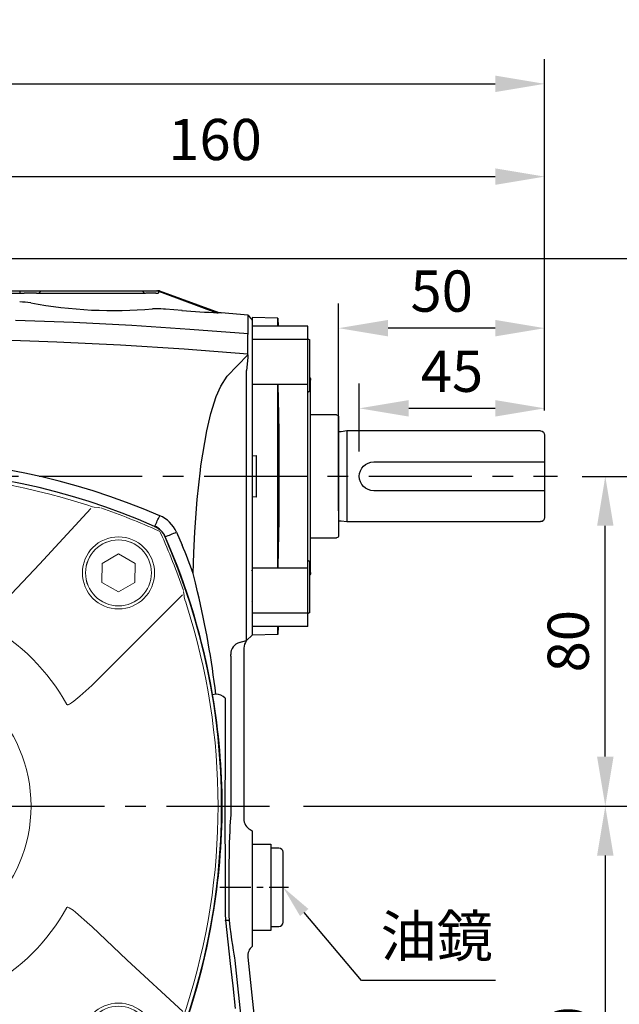
# Model space of a CAD drawing. Units: millimetres. Extents: x -28 to 1226, y -16 to 784.
# Drawn here: x 810 to 955, y 221 to 460 of the extents above; entities that cross this region are included whole.
import ezdxf

# ---------------------------------------------------------------- set-up
doc = ezdxf.new("R2010")
doc.units = ezdxf.units.MM
doc.header["$LTSCALE"] = 20
doc.linetypes.add('CENTER', pattern=[2, 1.25, -0.25, 0.25, -0.25])
for name, color, linetype in [('CEN', 2, 'CENTER'), ('DIM', 3, 'Continuous'), ('MAIN', 7, 'Continuous')]:
    doc.layers.add(name, color=color, linetype=linetype)
doc.styles.get("Standard").update_dxf_attribs({"font": 'simplex.shx'})
doc.dimstyles.new('C', dxfattribs={"dimscale": 4, "dimtxt": 2.5, "dimasz": 2, "dimexe": 1, "dimexo": 1, "dimgap": 1, "dimtad": 1, "dimtoh": 1, "dimdec": 4, "dimdsep": 46, "dimtxsty": 'Standard', "dimcen": 0, "dimclrd": 256, "dimclre": 256, "dimclrt": 256, "dimadec": 0, "dimazin": 0, "dimtfac": 0.6, "dimtdec": 4, "dimtofl": 0, "dimtmove": 0, "dimatfit": 3, "dimfxl": 0, "dimtolj": 1, "dimarcsym": 0})
doc.dimstyles.new('L', dxfattribs={"dimscale": 4, "dimtxt": 2.5, "dimasz": 3, "dimexe": 1.5, "dimexo": 1.5, "dimgap": 1, "dimtad": 1, "dimdec": 3, "dimdsep": 46, "dimtxsty": 'Standard', "dimcen": 0, "dimclrd": 256, "dimclre": 256, "dimclrt": 256, "dimaunit": 1, "dimazin": 2, "dimtfac": 0.6, "dimtdec": 3, "dimtmove": 0, "dimatfit": 3, "dimfxl": 0, "dimtolj": 1, "dimarcsym": 0})

# ---------------------------------------------------------------- blocks, each defined once
blk = doc.blocks.new('*D10')
at = {"layer": 'Defpoints', "color": 0}
for p in [(936.95, 444.02), (616.95, 358.78), (936.95, 358.78)]:
    blk.add_point(p, dxfattribs=at)
at = {"layer": 'DIM', "lineweight": -2}
for p, q in [((616.95, 364.78), (616.95, 450.02)), ((936.95, 364.78), (936.95, 450.02)), ((628.95, 444.02), (924.95, 444.02))]:
    blk.add_line(p, q, dxfattribs=at)
at = {"layer": 'DIM'}
for points in [[(628.95, 446.02), (628.95, 442.02), (616.95, 444.02)], [(924.95, 446.02), (924.95, 442.02), (936.95, 444.02)]]:
    blk.add_solid(points, dxfattribs=at)
at = {"layer": 'DIM', "insert": (776.95, 453.02), "char_height": 10, "attachment_point": 5}
blk.add_mtext('\\A1;320', dxfattribs=at)
blk = doc.blocks.new('*D11')
at = {"layer": 'Defpoints', "color": 0}
for p in [(891.95, 365.28), (936.95, 358.78), (891.95, 348.78)]:
    blk.add_point(p, dxfattribs=at)
at = {"layer": 'DIM', "lineweight": -2}
for p, q in [((891.95, 354.78), (891.95, 371.28)), ((936.95, 364.78), (936.95, 371.28)), ((924.95, 365.28), (903.95, 365.28))]:
    blk.add_line(p, q, dxfattribs=at)
at = {"layer": 'DIM'}
for points in [[(903.95, 367.28), (903.95, 363.28), (891.95, 365.28)], [(924.95, 367.28), (924.95, 363.28), (936.95, 365.28)]]:
    blk.add_solid(points, dxfattribs=at)
at = {"layer": 'DIM', "insert": (914.45, 374.28), "char_height": 10, "attachment_point": 5}
blk.add_mtext('\\A1;45', dxfattribs=at)
blk = doc.blocks.new('*D12')
at = {"layer": 'Defpoints', "color": 0}
for p in [(886.95, 384.73), (936.95, 358.78), (886.95, 334.38)]:
    blk.add_point(p, dxfattribs=at)
at = {"layer": 'DIM', "lineweight": -2}
for p, q in [((886.95, 340.38), (886.95, 390.73)), ((936.95, 364.78), (936.95, 390.73)), ((924.95, 384.73), (898.95, 384.73))]:
    blk.add_line(p, q, dxfattribs=at)
at = {"layer": 'DIM'}
for points in [[(898.95, 386.73), (898.95, 382.73), (886.95, 384.73)], [(924.95, 386.73), (924.95, 382.73), (936.95, 384.73)]]:
    blk.add_solid(points, dxfattribs=at)
at = {"layer": 'DIM', "insert": (911.95, 393.73), "char_height": 10, "attachment_point": 5}
blk.add_mtext('\\A1;50', dxfattribs=at)
blk = doc.blocks.new('*D0')
at = {"layer": 'Defpoints', "color": 0}
for p in [(873.38, 249.15), (873.45, 249.07)]:
    blk.add_point(p, dxfattribs=at)
at = {"layer": 'DIM', "lineweight": -2}
for p, q in [((892.47, 226.46), (878.6, 242.95)), ((925.01, 226.46), (892.47, 226.46))]:
    blk.add_line(p, q, dxfattribs=at)
at = {"layer": 'DIM'}
blk.add_solid([(879.62, 243.81), (877.58, 242.09), (873.45, 249.07)], dxfattribs=at)
at = {"layer": 'DIM', "insert": (910.74, 237.23), "char_height": 10, "attachment_point": 5}
blk.add_mtext('\\A1;{\\fPMingLiU|b0|i0|c136|p18;油鏡}', dxfattribs=at)
blk = doc.blocks.new('*D25')
at = {"layer": 'Defpoints', "color": 0}
for p in [(940.06, 348.78), (951.67, 348.78), (872.43, 268.78)]:
    blk.add_point(p, dxfattribs=at)
at = {"layer": 'DIM', "lineweight": -2}
for p, q in [((946.06, 348.78), (957.67, 348.78)), ((951.67, 280.78), (951.67, 336.78)), ((878.43, 268.78), (957.67, 268.78))]:
    blk.add_line(p, q, dxfattribs=at)
at = {"layer": 'DIM'}
for points in [[(949.67, 336.78), (953.67, 336.78), (951.67, 348.78)], [(949.67, 280.78), (953.67, 280.78), (951.67, 268.78)]]:
    blk.add_solid(points, dxfattribs=at)
at = {"layer": 'DIM', "insert": (942.67, 308.78), "char_height": 10, "attachment_point": 5, "rotation": 90}
blk.add_mtext('\\A1;80', dxfattribs=at)
blk = doc.blocks.new('*D26')
at = {"layer": 'Defpoints', "color": 0}
for p in [(872.43, 268.78), (882.27, 148.78), (951.67, 148.78)]:
    blk.add_point(p, dxfattribs=at)
at = {"layer": 'DIM', "lineweight": -2}
for p, q in [((878.43, 268.78), (957.67, 268.78)), ((951.67, 256.78), (951.67, 160.78)), ((888.27, 148.78), (957.67, 148.78))]:
    blk.add_line(p, q, dxfattribs=at)
at = {"layer": 'DIM'}
for points in [[(949.67, 256.78), (953.67, 256.78), (951.67, 268.78)], [(949.67, 160.78), (953.67, 160.78), (951.67, 148.78)]]:
    blk.add_solid(points, dxfattribs=at)
at = {"layer": 'DIM', "insert": (942.67, 208.78), "char_height": 10, "attachment_point": 5, "rotation": 90}
blk.add_mtext('\\A1;120', dxfattribs=at)
blk = doc.blocks.new('*D27')
at = {"layer": 'Defpoints', "color": 0}
for p in [(729.95, 401.67), (977.19, 401.67), (882.26, 148.78)]:
    blk.add_point(p, dxfattribs=at)
at = {"layer": 'DIM', "lineweight": -2}
for p, q in [((735.95, 401.67), (983.19, 401.67)), ((977.19, 160.78), (977.19, 389.67)), ((888.26, 148.78), (983.19, 148.78))]:
    blk.add_line(p, q, dxfattribs=at)
at = {"layer": 'DIM'}
for points in [[(975.19, 389.67), (979.19, 389.67), (977.19, 401.67)], [(975.19, 160.78), (979.19, 160.78), (977.19, 148.78)]]:
    blk.add_solid(points, dxfattribs=at)
at = {"layer": 'DIM', "insert": (968.19, 275.23), "char_height": 10, "attachment_point": 5, "rotation": 90}
blk.add_mtext('\\A1;253', dxfattribs=at)
blk = doc.blocks.new('*D29')
at = {"layer": 'Defpoints', "color": 0}
for p in [(936.95, 421.51), (776.95, 405.06), (936.95, 358.78)]:
    blk.add_point(p, dxfattribs=at)
at = {"layer": 'DIM', "lineweight": -2}
for p, q in [((776.95, 411.06), (776.95, 427.51)), ((936.95, 364.78), (936.95, 427.51)), ((788.95, 421.51), (924.95, 421.51))]:
    blk.add_line(p, q, dxfattribs=at)
at = {"layer": 'DIM'}
for points in [[(788.95, 423.51), (788.95, 419.51), (776.95, 421.51)], [(924.95, 423.51), (924.95, 419.51), (936.95, 421.51)]]:
    blk.add_solid(points, dxfattribs=at)
at = {"layer": 'DIM', "insert": (856.95, 430.51), "char_height": 10, "attachment_point": 5}
blk.add_mtext('\\A1;160', dxfattribs=at)
blk = doc.blocks.new('A$C77D51BAC')
at = {"layer": 'MAIN'}
for p, q in [((62.91, 124.39), (37.19, 124.39)), ((37.74, 125), (62.36, 125)), ((66.01, 125), (67.79, 124.37)), ((66.55, 125), (66.01, 125)), ((66.55, 125), (80.93, 119.77)), ((67.79, 124.37), (80.2, 119.79)), ((80.2, 119.79), (80.93, 119.77)), ((81.5, 119.64), (80.72, 119.67)), ((88, 119.09), (81.5, 119.64)), ((89, 118.5), (89, 116.43)), ((89, 116.43), (89, 113.2)), ((89, 113.2), (89, 102.29)), ((82.98, 104.28), (87.95, 109.47)), ((87.96, 108.81), (87.63, 105.7)), ((87.95, 109.47), (87.96, 108.81)), ((89, 107.75), (89, 89.89)), ((87.63, 89.96), (87.63, 105.7)), ((89, 102.29), (89, 89.89)), ((87.63, 70.04), (87.63, 89.96)), ((89, 89.89), (89, 70.11)), ((89, 89.89), (89, 70.11)), ((87.63, 47.96), (87.63, 70.04)), ((89, 70.11), (89, 57.71)), ((89, 70.11), (89, 48.4)), ((65.31, 67.86), (65.37, 67.92)), ((67.91, 65.35), (67.86, 65.31)), ((89, 57.71), (89, 46.8)), ((88.93, 57.13), (88.87, 57.06)), ((89.03, 57.09), (89, 57.13)), ((88.95, 49.76), (88.97, 49.74)), ((88.95, 49.74), (88.96, 49.75)), ((89, 46.8), (89, 43.57)), ((89, 46.24), (89, 41.5)), ((87.63, 40.13), (87.63, 44.94)), ((89, 43.57), (89, 41.5)), ((89, 41.5), (87.63, 40.13)), ((85.87, 39.66), (85.88, 39.66)), ((85.88, 39.66), (87.63, 40.13)), ((87, 38.27), (87, -3.11)), ((83.8, 36.4), (83.8, -2.23)), ((80.2, 27.11), (79.39, 26.98)), ((83.8, -2.23), (83.8, -2.31)), ((88.51, -5.72), (89, -6)), ((89, -6), (89, -33.42)), ((82.5, -27.74), (82.51, -27.72)), ((82.51, -27.72), (83.39, -27.67)), ((89, -33.42), (89, -34.06)), ((84.81, -37.2), (84.83, -37.46)), ((84.83, -37.46), (90.8, -94.26)), ((87.96, -36.66), (94.05, -94.52))]:
    blk.add_line(p, q, dxfattribs=at)
at = {"layer": 'MAIN', "flags": 128}
for points in [[(65.6, 124.41), (65.89, 124.42), (66.14, 124.45), (66.28, 124.49), (66.34, 124.53), (66.37, 124.58), (66.38, 124.63), (66.36, 124.69), (66.28, 124.77), (66.08, 124.91), (65.91, 125)], [(71.98, 120.25), (67.99, 120.53), (67.51, 120.56)], [(80.93, 119.77), (81.49, 119.64), (81.5, 119.64)], [(31.53, 117.91), (45.66, 117.38), (59.78, 116.65), (73.89, 115.73), (88, 114.62)], [(87.95, 109.67), (72.53, 110.87), (57.08, 111.85), (41.62, 112.59), (26.14, 113.1), (14.3, 113.33)], [(74.7, 56.43), (74.89, 61.47), (75.13, 66.5), (75.69, 74.37), (76.44, 81.5), (76.57, 82.54), (77.98, 91.07), (78.96, 95.27), (80.26, 99.33), (81.38, 101.9), (82.98, 104.28)], [(70.64, 66.47), (72.02, 63.33), (72.02, 63.33)], [(75.77, 51.95), (75.24, 54.19), (74.7, 56.43)], [(82.49, 26.15), (82.45, 17.92), (82.42, 9.63), (82.4, 3.05), (82.4, -3.55), (82.43, -14.87), (82.49, -26.15)], [(82.49, -26.15), (82.5, -27.72), (82.5, -27.74)], [(82.51, -27.72), (83.1, -32.93), (83.69, -38.23), (84.28, -43.64), (84.86, -49.11)], [(83.39, -27.67), (83.4, -27.66), (83.4, -27.65)]]:
    blk.add_lwpolyline(points, dxfattribs=at)
at = {"layer": 'MAIN'}
for centre, radius, start, end in [((32.11, 97.38), 24.93, 82.7554, 88.9078), ((55.4, 228.42), 108.2, 259.2671, 275.0081), ((65.59, 99.65), 21, 84.7576, 92.022), ((96.56, 424.42), 305.16, 265.3797, 267.0247), ((80.89, 121.57), 1.91, 248.9305, 264.9909), ((0, -83.39), 167.62, 66.6034, 113.3966), ((0, -80.5), 162.1, 66.2413, 113.7587), ((34.88, 83.85), 34.4, 332.4132, 337.0721), ((63.46, 63.2), 7.89, 24.4978, 66.8321), ((63.36, 63.39), 4.95, 23.3546, 66.069), ((-80.5, 0), 162.1, 336.2413, 23.7587), ((57.05, 95.92), 32.43, 289.5579, 294.7665), ((-81.03, -0.14), 162.7, 9.5945, 23.7376), ((-80.5, 0), 165.14, 19.9808, 22.5496), ((-148.62, -0.86), 230.53, 6.9709, 13.2448), ((90.05, 38.27), 3.05, 142.3899, 179.9479), ((-74.99, 0), 156.72, 350.0883, 9.9117), ((80.21, 23.94), 3.18, 44.1834, 90.2234), ((90.02, -3.1), 3.02, 180.0827, 240.0819), ((-80.51, 0), 162.17, 336.2336, 350.4228), ((90.96, -36.35), 3.01, 130.5565, 185.939)]:
    blk.add_arc(centre, radius, start, end, dxfattribs=at)
for centre, major_axis, ratio, start_param, end_param in [((86.74, 36.79), (-0.78, 2.9), 0.978997, 0, 1.30916), ((83.67, 35.97), (0.02, 3.11), 0.039302, 4.852928, 4.98479), ((83.99, -20), (0, 18.62), 0.034928, 0.304219, 1.99385), ((83.1, -19.15), (-2.02, 19.15), 0.034672, 2.028474, 2.84122)]:
    blk.add_ellipse(centre, major_axis=major_axis, ratio=ratio, start_param=start_param, end_param=end_param, dxfattribs=at)
for points, knots in [([(32.69, 124.39), (30.27, 124.39), (25.42, 124.39), (18.16, 124.39), (10.9, 124.39), (3.63, 124.39), (-3.63, 124.39), (-10.9, 124.39), (-18.16, 124.39), (-25.42, 124.39), (-30.27, 124.39), (-32.69, 124.39)], [0, 0, 0, 0, 0.111083, 0.222186, 0.333306, 0.444434, 0.555566, 0.666694, 0.777814, 0.888917, 1, 1, 1, 1]), ([(-32.68, 125), (-30.26, 125), (-25.42, 125), (-18.16, 125), (-10.89, 125), (-3.63, 125), (3.63, 125), (10.89, 125), (18.16, 125), (25.42, 125), (30.26, 125), (32.68, 125)], [0, 0, 0, 0, 0.111112, 0.222223, 0.333334, 0.444445, 0.555555, 0.666666, 0.777777, 0.888888, 1, 1, 1, 1]), ([(32.68, 125), (32.76, 125), (32.93, 125), (33.17, 125), (33.41, 125), (33.65, 125), (33.88, 125), (34.11, 125), (34.35, 125), (34.57, 125), (34.8, 125), (35.02, 125), (35.25, 125), (35.47, 125), (35.74, 125), (36.07, 125), (36.42, 125), (36.75, 125), (37.05, 125), (37.31, 125), (37.54, 125), (37.67, 125), (37.74, 125)], [0, 0, 0, 0, 0.0385509, 0.0767881, 0.1147898, 0.1526357, 0.1904065, 0.2281831, 0.2660467, 0.3040779, 0.3423559, 0.3809589, 0.4199627, 0.459441, 0.499465, 0.5735, 0.6458582, 0.7170213, 0.7874954, 0.8578014, 0.928464, 1, 1, 1, 1]), ([(37.19, 124.39), (37.16, 124.39), (37.09, 124.4), (36.99, 124.4), (36.88, 124.4), (36.76, 124.4), (36.63, 124.41), (36.5, 124.41), (36.36, 124.41), (36.21, 124.41), (36.05, 124.41), (35.89, 124.41), (35.72, 124.41), (35.54, 124.41), (35.36, 124.41), (35.18, 124.41), (34.99, 124.41), (34.79, 124.41), (34.6, 124.41), (34.39, 124.41), (34.19, 124.41), (33.98, 124.41), (33.77, 124.41), (33.55, 124.4), (33.34, 124.4), (33.12, 124.4), (32.9, 124.4), (32.76, 124.39), (32.69, 124.39)], [0, 0, 0, 0, 0.038503, 0.076983, 0.115443, 0.153885, 0.192311, 0.230724, 0.269127, 0.307521, 0.345909, 0.384294, 0.422678, 0.461064, 0.499454, 0.53785, 0.576255, 0.614672, 0.653102, 0.691549, 0.730014, 0.7685, 0.80701, 0.845546, 0.884111, 0.922706, 0.961335, 1, 1, 1, 1]), ([(62.36, 125), (62.39, 125), (62.45, 125), (62.55, 125), (62.66, 125), (62.77, 125), (62.9, 125), (63.03, 125), (63.17, 125), (63.32, 125), (63.47, 125), (63.64, 125), (63.87, 125), (64.19, 125), (64.59, 125), (65.01, 125), (65.45, 125), (65.76, 125), (65.91, 125)], [0, 0, 0, 0, 0.04575, 0.091298, 0.136724, 0.182111, 0.22754, 0.273091, 0.318846, 0.364884, 0.411282, 0.458118, 0.505466, 0.605852, 0.704763, 0.802928, 0.901092, 1, 1, 1, 1]), ([(65.6, 124.41), (65.54, 124.41), (65.41, 124.41), (65.23, 124.41), (65.05, 124.41), (64.87, 124.41), (64.6, 124.41), (64.25, 124.41), (63.85, 124.41), (63.53, 124.41), (63.27, 124.41), (63.07, 124.4), (62.96, 124.4), (62.91, 124.39)], [0, 0, 0, 0, 0.052725, 0.105404, 0.15804, 0.210635, 0.263193, 0.410335, 0.557583, 0.685158, 0.801386, 0.906312, 1, 1, 1, 1]), ([(88, 114.62), (88, 116.1), (88, 117.22), (88, 118.71), (88, 119.09), (88, 119.09)], [0, 0, 0, 0, 0.5, 0.5, 1, 1, 1, 1]), ([(87.95, 109.67), (87.95, 109.76), (87.95, 109.93), (87.95, 110.19), (87.96, 110.44), (87.96, 110.69), (87.96, 110.93), (87.96, 111.16), (87.97, 111.39), (87.97, 111.61), (87.97, 111.82), (87.97, 112.02), (87.97, 112.22), (87.98, 112.41), (87.98, 112.6), (87.98, 112.78), (87.98, 112.95), (87.98, 113.11), (87.98, 113.27), (87.99, 113.42), (87.99, 113.56), (87.99, 113.7), (87.99, 113.83), (87.99, 113.95), (87.99, 114.07), (87.99, 114.17), (87.99, 114.28), (87.99, 114.37), (88, 114.46), (88, 114.55), (88, 114.6), (88, 114.62)], [0, 0, 0, 0, 0.037995, 0.075738, 0.11323, 0.15047, 0.187459, 0.224197, 0.260684, 0.296919, 0.332904, 0.368637, 0.40412, 0.439352, 0.474333, 0.509063, 0.543543, 0.577773, 0.611752, 0.64548, 0.678959, 0.712187, 0.745165, 0.777893, 0.810372, 0.8426, 0.874579, 0.906308, 0.937788, 0.969019, 1, 1, 1, 1]), ([(89, 113.49), (89, 113.46), (89, 113.4), (89, 113.3), (89, 113.19), (89, 113.07), (89, 112.94), (89, 112.81), (89, 112.66), (89, 112.51), (89, 112.35), (89, 112.18), (89, 112), (89, 111.75), (89, 111.42), (89, 111.01), (89, 110.56), (89, 110.1), (89, 109.61), (89, 109.27), (89, 109.09)], [0, 0, 0, 0, 0.041617, 0.083084, 0.124446, 0.165745, 0.207025, 0.24833, 0.289704, 0.331189, 0.37283, 0.414668, 0.456746, 0.499105, 0.583695, 0.667383, 0.75051, 0.833422, 0.91647, 1, 1, 1, 1]), ([(65.31, 67.86), (65.38, 67.83), (65.52, 67.76), (65.72, 67.65), (65.92, 67.54), (66.11, 67.41), (66.3, 67.28), (66.48, 67.13), (66.66, 66.98), (66.82, 66.82), (66.98, 66.66), (67.13, 66.48), (67.28, 66.3), (67.41, 66.11), (67.54, 65.92), (67.65, 65.72), (67.76, 65.52), (67.83, 65.38), (67.86, 65.31)], [0, 0, 0, 0, 0.062514, 0.125022, 0.187525, 0.250025, 0.312521, 0.375016, 0.437508, 0.5, 0.562492, 0.624985, 0.687479, 0.749975, 0.812475, 0.874978, 0.937486, 1, 1, 1, 1]), ([(87.63, 44.94), (87.64, 44.97), (87.64, 45.02), (87.65, 45.11), (87.65, 45.2), (87.66, 45.31), (87.66, 45.42), (87.67, 45.54), (87.67, 45.67), (87.67, 45.81), (87.67, 45.95), (87.67, 46.1), (87.67, 46.26), (87.67, 46.43), (87.67, 46.6), (87.67, 46.78), (87.66, 46.96), (87.66, 47.15), (87.65, 47.35), (87.65, 47.55), (87.64, 47.75), (87.64, 47.89), (87.63, 47.96)], [0, 0, 0, 0, 0.050152, 0.100256, 0.150319, 0.200346, 0.25034, 0.300309, 0.350257, 0.400188, 0.450109, 0.500024, 0.549938, 0.599858, 0.649787, 0.699731, 0.749695, 0.799685, 0.849705, 0.899761, 0.949858, 1, 1, 1, 1]), ([(89, 48.4), (89, 48.34), (89, 48.23), (89, 48.07), (89, 47.91), (89, 47.76), (89, 47.61), (89, 47.47), (89, 47.33), (89, 47.19), (89, 47.03), (89, 46.85), (89, 46.65), (89, 46.49), (89, 46.34), (89, 46.27), (89, 46.24)], [0, 0, 0, 0, 0.055528, 0.110696, 0.165653, 0.220549, 0.275536, 0.330765, 0.386383, 0.442537, 0.499368, 0.60134, 0.701519, 0.800765, 0.899963, 1, 1, 1, 1])]:
    blk.add_open_spline(points, degree=3, knots=knots, dxfattribs=at)
for points in [[(32.69, 124.39), (32.68, 124.6), (32.68, 124.8), (32.68, 125)], [(37.19, 124.39), (37.37, 124.6), (37.55, 124.8), (37.74, 125)], [(62.91, 124.39), (62.73, 124.6), (62.54, 124.8), (62.36, 125)], [(88, 119.09), (88.34, 118.69), (88.67, 118.3), (89, 117.9)], [(87.95, 109.47), (87.95, 109.53), (87.95, 109.6), (87.95, 109.67)], [(89, 109.09), (89, 108.65), (89, 108.2), (89, 107.75)]]:
    blk.add_open_spline(points, degree=3, dxfattribs=at)
blk = doc.blocks.new('A$C339D6EF4')
at = {"layer": 'MAIN'}
for p, q in [((-6.25, 38.39), (-6.28, 36.43)), ((-6.25, 38.39), (-6.28, 36.43)), ((-6.25, 38.39), (0, 38.5)), ((-13.5, 36.43), (0, 36.43)), ((-13.5, 33.2), (-13.5, 36.43)), ((-13.5, 33.37), (-14, 33.08)), ((-14, 26.87), (-14, 33.08)), ((-13.5, 22.29), (-13.5, 33.2)), ((-13.5, 33.2), (0, 33.2)), ((-14, 20.66), (-14, 26.87)), ((-14.2, -23.31), (-14.2, 23.31)), ((-13.5, 22.29), (0, 22.29)), ((-13.5, 8.56), (-13.5, 22.29)), ((-6.25, 22.2), (0, 22.29)), ((-14, 20.66), (-13.5, 20.37)), ((-13.56, -20.4), (-13.56, 20.4)), ((-6.25, 9.88), (-6.45, 6.72)), ((-6.25, -9.88), (-6.25, 9.88)), ((-1, 5.02), (-1, -5.02)), ((0, 5), (-1, 5.02)), ((-6.25, -9.88), (-6.45, -6.72)), ((-1, -5.02), (0, -5)), ((-13.5, -22.29), (-13.5, -8.56)), ((-13.5, -20.37), (-14, -20.66)), ((-14, -33.08), (-14, -20.66)), ((-13.5, -22.29), (0, -22.29)), ((-13.5, -33.2), (-13.5, -22.29)), ((0, -22.29), (-6.25, -22.2)), ((-14, -33.08), (-13.5, -33.37)), ((-13.5, -33.2), (0, -33.2)), ((-13.5, -36.43), (-13.5, -33.2)), ((-13.5, -36.43), (0, -36.43)), ((-6.28, -36.43), (-6.25, -38.39)), ((-6.25, -38.39), (-6.28, -36.43)), ((-6.25, -38.39), (0, -38.5))]:
    blk.add_line(p, q, dxfattribs=at)
at = {"layer": 'MAIN', "flags": 128}
for points in [[(-6.25, 36.34), (-6.25, 36.83), (-6.25, 37.47), (-6.25, 37.99), (-6.25, 38.39)], [(-6.25, 22.2), (-6.31, 18.6), (-6.37, 14.93), (-6.45, 10.64)], [(-6.25, 9.88), (-6.25, 14.98), (-6.25, 20.05), (-6.25, 22.2)], [(-6.45, 10.64), (-6.45, 9.01), (-6.45, 6.72)], [(-6.45, 6.72), (-6.45, 4.54), (-6.45, 2.31), (-6.45, 0.08), (-6.45, -2.17), (-6.45, -4.46), (-6.45, -6.72)], [(-6.45, -6.72), (-6.45, -9.1), (-6.45, -10.64)], [(-6.45, -10.64), (-6.39, -14.1), (-6.32, -17.77), (-6.25, -22.2)], [(-6.25, -22.2), (-6.25, -19.96), (-6.25, -16.63), (-6.25, -13.26), (-6.25, -9.88)], [(-6.25, -38.39), (-6.25, -37.74), (-6.25, -36.81), (-6.25, -36.34)]]:
    blk.add_lwpolyline(points, dxfattribs=at)
at = {"layer": 'MAIN'}
for centre, start, end in [((-13.2, 23.31), 143.1301, 180), ((-13.2, -23.31), 180, 216.8699)]:
    blk.add_arc(centre, 1, start, end, dxfattribs=at)
blk = doc.blocks.new('*U31')
at = {"layer": 'MAIN', "linetype": 'Continuous', "lineweight": 0}
blk.add_line((-2.86, 23.75), (19.14, 1.75), dxfattribs=at)
at = {"layer": 'MAIN', "linetype": 'Continuous', "lineweight": 0, "flags": 128}
for points in [[(-23.82, 1.58), (-10.32, -10.95), (-1.68, -19.07)], [(19.14, 1.75), (21.77, -1.12), (22.98, -2.62), (23.35, -3.14), (23.64, -3.62), (23.79, -3.94), (23.82, -4.08), (23.82, -4.14), (23.81, -4.18), (23.79, -4.21), (23.77, -4.23), (23.73, -4.25)], [(4.32, -23.66), (4.3, -23.7), (4.28, -23.73), (4.24, -23.74), (4.21, -23.75), (4.08, -23.74), (3.8, -23.63), (2.84, -23.02), (2.23, -22.56), (-1.25, -19.48), (-1.68, -19.07)]]:
    blk.add_lwpolyline(points, dxfattribs=at)
at = {"layer": 'MAIN', "linetype": 'Continuous', "lineweight": 0}
for radius in [8.75, 8]:
    blk.add_circle((-8.18, 8.25), radius, dxfattribs=at)
blk.add_arc((48.39, -48.32), 50.49, 119.2225, 150.7775, dxfattribs=at)
blk = doc.blocks.new('*U32')
at = {"layer": 'DIM', "color": 0, "linetype": 'ByBlock', "lineweight": -2}
blk.add_blockref('*U31', (4294.79, 566.16), dxfattribs=at)
for p, rotation in [((4391.49, 566.23), 270), ((4294.86, 469.46), 90.00000000000004), ((4391.56, 469.53), 180)]:
    blk.add_blockref('*U31', p, dxfattribs=dict(at, rotation=rotation))
blk = doc.blocks.new('A$C711F72E5')
at = {"layer": 'MAIN', "lineweight": 0}
for p, q in [((-56.56, 61.19), (-60.56, 58.89)), ((-52.56, 58.87), (-56.56, 61.19)), ((56.58, 61.19), (52.58, 58.89)), ((60.58, 58.87), (56.58, 61.19)), ((-60.56, 58.89), (-60.58, 54.27)), ((-52.58, 54.25), (-52.56, 58.87)), ((52.58, 58.89), (52.56, 54.27)), ((60.56, 54.25), (60.58, 58.87)), ((-60.58, 54.27), (-56.58, 51.95)), ((-56.58, 51.95), (-52.58, 54.25)), ((52.56, 54.27), (56.56, 51.95)), ((56.56, 51.95), (60.56, 54.25)), ((-56.56, -51.95), (-60.56, -54.25)), ((-52.56, -54.27), (-56.56, -51.95)), ((-60.56, -54.25), (-60.58, -58.87)), ((-52.58, -58.89), (-52.56, -54.27)), ((-60.58, -58.87), (-56.58, -61.19)), ((-56.58, -61.19), (-52.58, -58.89))]:
    blk.add_line(p, q, dxfattribs=at)
at = {"layer": 'MAIN', "linetype": 'Continuous', "lineweight": 0, "flags": 128}
for points in [[(-50.7, 72.5), (-51.04, 72.47), (-52.06, 72.36)], [(-48.89, 73.06), (-49.45, 72.88), (-50.03, 72.7), (-50.46, 72.57), (-50.69, 72.51), (-50.74, 72.49), (-50.74, 72.5)], [(52.06, 72.36), (51.72, 72.4), (50.7, 72.5)], [(5.75, 64.35), (4.26, 64.08), (3.38, 63.52), (2.73, 62.73), (2.09, 61.11), (1.79, 58.09)], [(5.73, 62.92), (6.41, 62.81), (7.01, 62.47), (7.54, 61.83), (7.9, 60.84), (8.13, 58.09)], [(9.71, 58.09), (9.6, 59.97), (9.19, 61.79), (8.52, 63.11), (7.8, 63.78), (6.89, 64.19), (5.75, 64.35)], [(5.75, 53.27), (5.08, 53.38), (4.49, 53.73), (3.94, 54.37), (3.6, 55.37), (3.38, 58.09)], [(8.13, 58.09), (8.02, 56.05), (7.74, 54.78), (7.34, 54.06), (6.71, 53.51), (6.13, 53.3), (5.75, 53.27)], [(5.75, 51.84), (7.23, 52.11), (8.11, 52.65), (8.75, 53.43), (9.39, 55), (9.64, 56.53), (9.71, 58.09)], [(-72.36, 52.06), (-72.4, 51.72), (-72.5, 50.7)], [(72.5, 50.7), (72.47, 51.04), (72.36, 52.06)], [(73.06, 48.89), (72.88, 49.45), (72.7, 50.03), (72.57, 50.46), (72.51, 50.69), (72.49, 50.74), (72.5, 50.74)], [(-73.06, -48.89), (-72.88, -49.45), (-72.7, -50.03), (-72.57, -50.46), (-72.51, -50.69), (-72.49, -50.74), (-72.5, -50.74)], [(-72.5, -50.7), (-72.47, -51.04), (-72.36, -52.06)], [(72.36, -52.06), (72.4, -51.72), (72.5, -50.7)], [(-52.06, -72.36), (-51.72, -72.4), (-50.7, -72.5)], [(48.89, -73.06), (49.45, -72.88), (50.03, -72.7), (50.46, -72.57), (50.69, -72.51), (50.74, -72.49), (50.74, -72.5)], [(50.7, -72.5), (51.04, -72.47), (52.06, -72.36)]]:
    blk.add_lwpolyline(points, dxfattribs=at)
at = {"layer": 'MAIN', "lineweight": 0}
for centre, radius in [((56.57, 56.57), 8), ((-56.57, -56.57), 8.75), ((-56.57, -56.57), 8)]:
    blk.add_circle(centre, radius, dxfattribs=at)
at = {"layer": 'MAIN', "linetype": 'Continuous', "lineweight": 0}
blk.add_circle((0, 0), 35.34, dxfattribs=at)
for centre, radius, start, end in [((0, -78.79), 159.53, 72.154, 107.846), ((0, -80.5), 161.51, 108.8847, 114.2285), ((60.66, 108.25), 37.11, 251.5061, 254.3761), ((0, -80.5), 161.51, 65.7715, 71.1153), ((80.5, 0), 161.51, 155.7715, 161.1153), ((-65.87, 65.87), 1, 114.2285, 155.7715), ((65.87, 65.87), 1, 24.2285, 65.7715), ((-80.5, 0), 161.51, 18.8847, 24.2285), ((-6.07, 61.2), 3.16, 84.4877, 179.4415), ((-5.88, 61.15), 1.77, 85.9169, 177.6275), ((-5.53, 61.09), 3.26, 1.7457, 94.253), ((-5.61, 61.17), 1.76, 359.3813, 94.6323), ((5.71, 60.96), 1.96, 89.1631, 145.3394), ((-6.7, 61.22), 2.54, 179.6863, 254.7688), ((-5.91, 61.17), 1.74, 178.2098, 275.7717), ((-5.59, 61.17), 1.74, 265.1519, 359.3355), ((-4.75, 61.17), 2.48, 285.2487, 0.582), ((11.04, 58.77), 7.7, 154.5834, 185.0639), ((-6.68, 55.82), 3.03, 103.0223, 183.4116), ((-5.88, 55.77), 2.24, 87.4686, 182.7731), ((-5.68, 55.72), 2.3, 357.4855, 92.7503), ((-4.99, 55.7), 3.19, 358.0381, 73.8681), ((10.09, 57.39), 8.33, 175.1612, 211.5228), ((-5.94, 55.6), 3.76, 179.467, 272.9459), ((-5.84, 55.55), 2.29, 177.1443, 272.5595), ((-5.52, 55.56), 3.72, 266.3847, 0.5646), ((-5.62, 55.51), 2.25, 267.0424, 2.6569), ((5.61, 55.31), 3.47, 221.0547, 272.2756), ((-108.25, 60.66), 37.11, 341.5061, 344.3761), ((78.79, 0), 159.53, 162.154, 197.846), ((-78.79, 0), 159.53, 342.154, 17.846), ((108.25, -60.66), 37.11, 161.5061, 164.3761), ((-71.37, -51.95), 1, 186.0975, 198.8847), ((80.5, 0), 161.51, 198.8847, 204.2285), ((-80.5, 0), 161.51, 335.7715, 341.1153), ((71.37, -51.95), 1, 341.1153, 353.9025), ((-65.87, -65.87), 1, 204.2285, 245.7715), ((0, 80.5), 161.51, 245.7715, 251.1153), ((0, 80.5), 161.51, 288.8847, 294.2285), ((65.87, -65.87), 1, 294.2285, 335.7715), ((-60.66, -108.25), 37.11, 71.5062, 74.3761), ((0, 78.79), 159.53, 252.154, 287.846)]:
    blk.add_arc(centre, radius, start, end, dxfattribs=at)
at = {"layer": 'DIM'}
blk.add_blockref('*U32', (-4343.18, -517.84), dxfattribs=at)
blk = doc.blocks.new('A$C2AC503C1')
at = {"layer": 'MAIN'}
for p, q in [((56.58, -51.95), (52.58, -54.25)), ((60.58, -54.27), (56.58, -51.95)), ((52.58, -54.25), (52.56, -58.87)), ((60.56, -58.89), (60.58, -54.27)), ((52.56, -58.87), (56.56, -61.19)), ((56.56, -61.19), (60.56, -58.89))]:
    blk.add_line(p, q, dxfattribs=at)
blk.add_blockref('A$C711F72E5', (0, 0), dxfattribs=at)
blk = doc.blocks.new('A$C3D4D343C')
at = {"layer": 'MAIN'}
for p, q in [((50, 14.4), (50, -14.4)), ((50.5, 14.9), (56.8, 14.9)), ((0, 10), (0, 3.5)), ((1, 11), (48, 11)), ((48, 11), (49.36, 10.81)), ((48, 11), (48, -11)), ((0, 3.5), (0, -3.5)), ((41.5, 3.5), (0, 3.5)), ((0, -3.5), (41.5, -3.5)), ((0, -3.5), (0, -10)), ((48, -11), (1, -11)), ((49.36, -10.81), (48, -11)), ((56.8, -14.9), (50.5, -14.9))]:
    blk.add_line(p, q, dxfattribs=at)
for centre, radius, start, end in [((50.5, 14.4), 0.5, 90, 180), ((1, 10), 1, 90, 180), ((49.47, 11.6), 0.8, 262, 311.3024), ((41.5, 0), 3.5, 270, 90), ((1, -10), 1, 180, 270), ((49.47, -11.6), 0.8, 48.6976, 98), ((50.5, -14.4), 0.5, 180, 270)]:
    blk.add_arc(centre, radius, start, end, dxfattribs=at)
blk = doc.blocks.new('A$C327C0A1C')
at = {"layer": 'CEN', "ltscale": 0.3}
blk.add_line((-7.84, 0), (8.86, 0), dxfattribs=at)
at = {"layer": 'MAIN'}
for p, q in [((0, 10.5), (4.5, 10.5)), ((4.5, 10.5), (4.5, 9.5)), ((6.5, 9.5), (4.5, 9.5)), ((4.5, 9.5), (4.5, 1)), ((7.5, -8.5), (7.5, 8.5)), ((4.5, 1), (4.5, -1)), ((4.5, -1), (4.5, -9.5)), ((4.5, -9.5), (6.5, -9.5)), ((4.5, -9.5), (4.5, -10.5)), ((4.5, -10.5), (0, -10.5))]:
    blk.add_line(p, q, dxfattribs=at)
for centre, start, end in [((6.5, 8.5), 0, 90), ((6.5, -8.5), 270, 0)]:
    blk.add_arc(centre, 1, start, end, dxfattribs=at)

msp = doc.modelspace()

# ---------------------------------------------------------------- linework, layer by layer
at = {"layer": 'CEN'}
for p, q in [((614.26834, 348.78365), (940.06039, 348.78365)), ((685.14891, 268.78365), (872.42676, 268.78365))]:
    msp.add_line(p, q, dxfattribs=at)

# ---------------------------------------------------------------- block references
at = {"layer": 'CEN', "xscale": -1}
msp.add_blockref('A$C339D6EF4', (865.94925, 348.78365), dxfattribs=at)
at = {"layer": 'CEN'}
for name, p in [('A$C2AC503C1', (776.94925, 268.78365)), ('A$C327C0A1C', (865.94924, 249.0712))]:
    msp.add_blockref(name, p, dxfattribs=at)
at = {"layer": 'DIM'}
msp.add_blockref('A$C77D51BAC', (776.94925, 268.78365), dxfattribs=at)
at = {"layer": 'MAIN', "xscale": -1}
msp.add_blockref('A$C3D4D343C', (936.94924, 348.78365), dxfattribs=at)

# ---------------------------------------------------------------- dimensions: what is measured, and where the dimension line sits
at = {"layer": 'DIM'}
for base, p1, p2, picture, middle in [((936.94925, 444.01958), (616.94925, 358.78365), (936.94925, 358.78365), '*D10', (776.94925, 444.01958)), ((886.94925, 384.73135), (936.94925, 358.78365), (886.94925, 334.38365), '*D12', (911.94925, 384.73135)), ((891.94925, 365.28201), (936.94925, 358.78365), (891.94925, 348.78365), '*D11', (914.44925, 365.28201))]:
    dim = msp.add_linear_dim(base=base, p1=p1, p2=p2, dimstyle='L', dxfattribs=at)
    dim.commit()
    dim.dimension.update_dxf_attribs({"geometry": picture, "text_midpoint": middle, "dimtype": 160})
dim = msp.add_linear_dim(base=(936.94925, 421.50767), p1=(776.94925, 405.05856), p2=(936.94925, 358.78365), dimstyle='L', dxfattribs=at)
dim.commit()
dim.dimension.update_dxf_attribs({"geometry": '*D29', "text_midpoint": (856.94925, 430.50767)})
dim = msp.add_linear_dim(base=(977.18771, 401.67044), p1=(882.26386, 148.78365), p2=(729.94925, 401.67044), angle=90, dimstyle='L', override={"dimdec": 0}, dxfattribs=at)
dim.commit()
dim.dimension.update_dxf_attribs({"geometry": '*D27', "text_midpoint": (977.18771, 275.22704), "dimtype": 160})
for base, p2, picture, middle in [((951.67104, 348.78365), (940.06039, 348.78365), '*D25', (942.67104, 308.78365)), ((951.67104, 148.78365), (882.27332, 148.78365), '*D26', (942.67104, 208.78365))]:
    dim = msp.add_linear_dim(base=base, p1=(872.42676, 268.78365), p2=p2, angle=90, dimstyle='L', dxfattribs=at)
    dim.commit()
    dim.dimension.update_dxf_attribs({"geometry": picture, "text_midpoint": middle})
dim = msp.add_radius_dim(center=(873.38488, 249.14774), mpoint=(873.44924, 249.0712), text='{\\fPMingLiU|b0|i0|c136|p18;油鏡}', dimstyle='C', dxfattribs=at)
dim.commit()
dim.dimension.update_dxf_attribs({"geometry": '*D0', "text_midpoint": (910.73897, 237.23096)})

doc.saveas('drawing.dxf')
